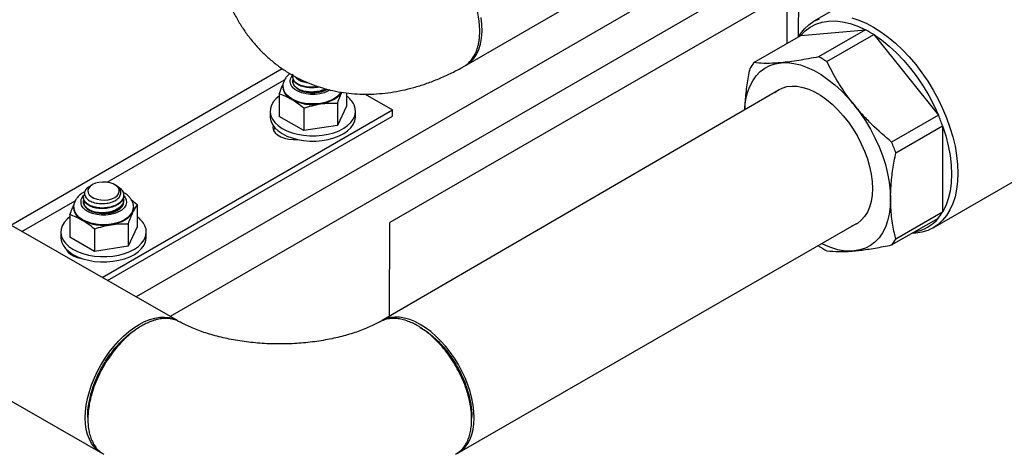
# Model space of a CAD drawing. Units: inches. Extents: x 73.4 to 114, y -5.1 to 14.
# Drawn here: x 103.8 to 105.8, y 5.5 to 6.3 of the extents above; entities that cross this region are included whole.
import ezdxf

# ---------------------------------------------------------------- set-up
doc = ezdxf.new("R2010")
doc.units = ezdxf.units.IN
doc.header["$MEASUREMENT"] = 0

msp = doc.modelspace()

# ---------------------------------------------------------------- linework, layer by layer
at = {"color": 7, "linetype": 'Continuous', "lineweight": 25}
for p, q in [((104.1449, 5.7127), (100.2058, 7.9725)), ((100.0577, 7.7159), (103.9991, 5.4543)), ((106.0256, 6.8146), (104.1309, 5.7208)), ((105.7244, 6.4923), (105.3828, 6.2951)), ((105.3532, 6.3627), (104.5577, 5.9035)), ((105.3531, 6.2649), (105.3532, 6.3627)), ((104.7064, 6.2098), (104.959, 6.3556)), ((105.331, 6.2521), (105.331, 6.3499)), ((105.024, 6.3129), (104.0643, 5.7589)), ((105.2661, 6.2147), (105.3571, 6.2672)), ((105.3571, 6.2672), (105.483, 6.2785)), ((105.483, 6.2785), (105.392, 6.2259)), ((105.4081, 6.2166), (105.4991, 6.2692)), ((105.4991, 6.2692), (105.625, 6.1126)), ((103.8211, 5.8985), (104.3485, 6.203)), ((104.3692, 6.187), (104.3692, 6.1859)), ((104.3692, 6.1778), (104.3692, 6.1776)), ((104.3428, 6.1537), (104.3428, 6.1102)), ((104.4737, 6.1556), (104.4737, 6.1301)), ((104.5099, 6.1533), (104.5629, 6.1227)), ((105.3155, 6.1617), (104.543, 5.7128)), ((104.4559, 6.1359), (104.4559, 6.0924)), ((104.4737, 6.1301), (104.4559, 6.0924)), ((103.9983, 5.7968), (104.5629, 6.1227)), ((104.009, 5.7907), (104.5629, 6.1105)), ((104.3251, 6.1201), (104.3251, 6.1099)), ((104.3904, 6.0825), (104.3428, 6.1102)), ((104.3904, 6.126), (104.3904, 6.0825)), ((104.4914, 6.1099), (104.4914, 6.1201)), ((104.5629, 6.1105), (104.5629, 6.1227)), ((105.625, 6.1126), (105.534, 6.06)), ((104.4559, 6.0924), (104.3904, 6.0825)), ((105.542, 6.0392), (105.6331, 6.0918)), ((105.6147, 5.8934), (105.9563, 6.0906)), ((105.6331, 6.0918), (105.6331, 5.9239)), ((103.9792, 5.9769), (103.9731, 5.9722)), ((103.9782, 5.9765), (103.9744, 5.9743)), ((103.9796, 5.9773), (103.9791, 5.977)), ((104.0242, 5.9765), (104.0228, 5.9773)), ((104.0264, 5.9749), (104.0288, 5.9738)), ((104.0403, 5.9556), (104.0403, 5.9567)), ((103.9622, 5.9521), (103.9622, 5.9509)), ((103.9622, 5.9428), (103.9622, 5.9426)), ((104.0403, 5.9463), (104.0403, 5.9474)), ((104.0554, 5.9475), (104.0667, 5.9386)), ((104.0667, 5.9386), (104.0667, 5.8951)), ((103.9358, 5.9187), (103.9358, 5.8753)), ((105.6331, 5.9239), (105.542, 5.8714)), ((104.0488, 5.9009), (104.0488, 5.8574)), ((104.5575, 5.7213), (104.5577, 5.9035)), ((104.6887, 5.4543), (105.4655, 5.9019)), ((105.534, 5.8599), (105.625, 5.9124)), ((103.9181, 5.8852), (103.9181, 5.875)), ((103.9834, 5.891), (103.9834, 5.8475)), ((104.0667, 5.8951), (104.0488, 5.8574)), ((104.0843, 5.875), (104.0843, 5.8852)), ((103.9834, 5.8475), (103.9358, 5.8753)), ((104.0488, 5.8574), (103.9834, 5.8475)), ((105.3909, 5.8588), (105.392, 5.858)), ((104.1448, 5.7128), (104.1461, 5.712)), ((103.9706, 5.525), (103.9706, 5.5192)), ((104.7171, 5.5192), (104.7172, 5.525))]:
    msp.add_line(p, q, dxfattribs=at)
at = {"color": 8, "linetype": 'Continuous', "lineweight": 25}
for p, q in [((104.0084, 5.982), (104.3532, 6.1811)), ((103.8425, 5.8862), (103.9462, 5.9461))]:
    msp.add_line(p, q, dxfattribs=at)
at = {"color": 7, "linetype": 'Continuous', "lineweight": 25, "flags": 128}
for points in [[(104.7064, 6.2098), (104.7064, 6.2098), (104.7141, 6.2152), (104.7208, 6.2221), (104.7264, 6.2304), (104.7309, 6.24), (104.7343, 6.2507), (104.7365, 6.2625), (104.7374, 6.2752), (104.7371, 6.2886), (104.7356, 6.3026)], [(105.4563, 6.3017), (105.4703, 6.2972), (105.4845, 6.2912), (105.4988, 6.2837), (105.5131, 6.2747), (105.5272, 6.2643), (105.5412, 6.2527), (105.5549, 6.2399), (105.5681, 6.2259), (105.5808, 6.2109), (105.5928, 6.1951), (105.6042, 6.1785), (105.6147, 6.1612), (105.6244, 6.1435), (105.6331, 6.1254), (105.6408, 6.107), (105.6474, 6.0885), (105.6529, 6.0701), (105.6572, 6.0519), (105.6603, 6.0339), (105.6621, 6.0165), (105.6628, 5.9996), (105.6621, 5.9835), (105.6603, 5.9682), (105.6572, 5.9538), (105.6529, 5.9406), (105.6474, 5.9285), (105.6408, 5.9176), (105.6331, 5.9081), (105.6244, 5.9), (105.6147, 5.8934), (105.6042, 5.8884), (105.5928, 5.8849), (105.5808, 5.8829), (105.5733, 5.8826)], [(105.3527, 6.2647), (105.3567, 6.271), (105.3644, 6.2804), (105.3731, 6.2885), (105.3828, 6.2951), (105.3934, 6.3002)], [(105.3571, 6.2672), (105.3659, 6.2763), (105.3758, 6.2837), (105.3867, 6.2894), (105.3986, 6.2933), (105.4113, 6.2954), (105.4247, 6.2957), (105.4387, 6.2941), (105.4532, 6.2907), (105.468, 6.2854), (105.483, 6.2785)], [(105.4991, 6.2692), (105.5141, 6.2588), (105.5289, 6.2469), (105.5434, 6.2336), (105.5574, 6.219), (105.5708, 6.2033), (105.5835, 6.1866), (105.5954, 6.169), (105.6063, 6.1507), (105.6162, 6.1318), (105.625, 6.1126)], [(105.2481, 6.1228), (105.2485, 6.1286), (105.2505, 6.143), (105.2536, 6.1563), (105.2581, 6.1685), (105.2637, 6.1795), (105.2704, 6.1891), (105.2783, 6.1973), (105.2871, 6.204), (105.2969, 6.2091), (105.3075, 6.2126), (105.3189, 6.2145)], [(105.3189, 6.2145), (105.3309, 6.2147), (105.3435, 6.2132), (105.3564, 6.2101), (105.3697, 6.2054), (105.3832, 6.1992), (105.3967, 6.1914), (105.4101, 6.1821), (105.4234, 6.1715), (105.4364, 6.1596), (105.4489, 6.1466), (105.4609, 6.1325)], [(104.3527, 6.159), (104.351, 6.1647), (104.3508, 6.1683)], [(104.3691, 6.1779), (104.3697, 6.1819), (104.3698, 6.1822)], [(104.3696, 6.1823), (104.3692, 6.18), (104.3695, 6.1752), (104.3717, 6.1704), (104.3755, 6.1661), (104.3809, 6.1623), (104.3876, 6.1593), (104.3952, 6.1572), (104.4035, 6.1561), (104.4119, 6.156), (104.4202, 6.157), (104.428, 6.159), (104.4348, 6.1619), (104.4362, 6.1628)], [(105.3068, 6.1567), (105.3125, 6.1609), (105.3209, 6.1652), (105.33, 6.168), (105.3399, 6.1691), (105.3504, 6.1687), (105.3614, 6.1666), (105.3727, 6.163), (105.3841, 6.1578), (105.3957, 6.1511), (105.4072, 6.143), (105.4185, 6.1337), (105.4294, 6.1231), (105.4399, 6.1114), (105.4498, 6.0988), (105.459, 6.0855), (105.4674, 6.0714), (105.4748, 6.057), (105.4813, 6.0422), (105.4867, 6.0273), (105.491, 6.0124), (105.4941, 5.9978), (105.496, 5.9835), (105.4966, 5.9699), (105.496, 5.9569), (105.4941, 5.9448), (105.491, 5.9338), (105.4867, 5.9238), (105.4813, 5.9152), (105.4748, 5.9079), (105.4674, 5.902), (105.459, 5.8977), (105.4568, 5.8969)], [(104.3428, 6.1497), (104.3372, 6.1451), (104.3317, 6.1388), (104.3278, 6.1322), (104.3256, 6.1253), (104.3252, 6.1183), (104.3265, 6.1114), (104.3296, 6.1046), (104.3344, 6.0981), (104.3407, 6.0922), (104.3485, 6.0868), (104.3575, 6.0821), (104.3677, 6.0783), (104.3787, 6.0753), (104.3903, 6.0733), (104.4023, 6.0723), (104.4144, 6.0723), (104.4264, 6.0733), (104.438, 6.0754), (104.449, 6.0783), (104.4591, 6.0822), (104.4682, 6.0869), (104.4759, 6.0923), (104.4822, 6.0983), (104.4869, 6.1047), (104.49, 6.1115), (104.4913, 6.1185), (104.4908, 6.1255), (104.4886, 6.1324), (104.4886, 6.1324)], [(104.4627, 6.1572), (104.4602, 6.1532), (104.4552, 6.1482), (104.4487, 6.1438), (104.441, 6.1401), (104.4323, 6.1373), (104.4229, 6.1353), (104.413, 6.1343), (104.403, 6.1344), (104.3931, 6.1354), (104.3837, 6.1374), (104.3751, 6.1403), (104.3674, 6.144), (104.361, 6.1485), (104.356, 6.1535), (104.3527, 6.159)], [(104.464, 6.157), (104.4623, 6.154), (104.4588, 6.15), (104.4546, 6.1464), (104.4495, 6.1431), (104.4437, 6.1402), (104.4373, 6.1377), (104.4304, 6.1358), (104.4231, 6.1344)], [(105.4609, 6.1325), (105.4723, 6.1175), (105.4829, 6.1017), (105.4927, 6.0853), (105.5015, 6.0684), (105.5094, 6.0511), (105.5161, 6.0337), (105.5218, 6.0163), (105.5262, 5.999), (105.5294, 5.982), (105.5313, 5.9654), (105.5319, 5.9495)], [(104.3251, 6.1099), (104.3252, 6.1081), (104.3265, 6.1012), (104.3296, 6.0944), (104.3344, 6.0879), (104.3407, 6.082), (104.3485, 6.0766), (104.3575, 6.0719), (104.3677, 6.0681), (104.3787, 6.0651), (104.3903, 6.0631), (104.4023, 6.0621), (104.4144, 6.0621), (104.4264, 6.0631), (104.438, 6.0652), (104.449, 6.0681), (104.4591, 6.072), (104.4682, 6.0767), (104.4759, 6.0821), (104.4822, 6.0881), (104.4869, 6.0945), (104.49, 6.1013), (104.4913, 6.1083), (104.4914, 6.1099)], [(104.3308, 6.0925), (104.3304, 6.0879), (104.3318, 6.0829), (104.3349, 6.0782), (104.3397, 6.074), (104.3459, 6.0704), (104.3533, 6.0676), (104.3615, 6.0658), (104.3701, 6.065), (104.3781, 6.0652)], [(105.6331, 6.0918), (105.6393, 6.0723), (105.6442, 6.053), (105.6477, 6.034), (105.6499, 6.0155), (105.6506, 5.9977), (105.6499, 5.9807), (105.6477, 5.9647), (105.6442, 5.9498), (105.6393, 5.9362), (105.6331, 5.9239)], [(104.3346, 6.0876), (104.3332, 6.0857), (104.3317, 6.0831)], [(104.0228, 5.9524), (104.0274, 5.9557), (104.0304, 5.9596), (104.0317, 5.9638), (104.0313, 5.968), (104.0291, 5.9721), (104.0253, 5.9757), (104.0201, 5.9787), (104.0138, 5.9809), (104.0067, 5.9822), (103.9994, 5.9824), (103.9921, 5.9817), (103.9854, 5.9799), (103.9796, 5.9773), (103.9751, 5.974), (103.9721, 5.9701), (103.9707, 5.9659), (103.9712, 5.9617), (103.9734, 5.9576), (103.9772, 5.954), (103.9824, 5.951), (103.9887, 5.9488), (103.9957, 5.9475), (104.0031, 5.9472), (104.0103, 5.948), (104.017, 5.9498), (104.0228, 5.9524)], [(103.9621, 5.9429), (103.9627, 5.9469), (103.9628, 5.9473)], [(103.9626, 5.9473), (103.9622, 5.9451), (103.9625, 5.9402), (103.9647, 5.9355), (103.9685, 5.9311), (103.9739, 5.9274), (103.9806, 5.9244), (103.9882, 5.9222), (103.9965, 5.9211), (104.0049, 5.9211), (104.0132, 5.922), (104.0209, 5.924), (104.0278, 5.9269), (104.0333, 5.9306), (104.0374, 5.9349), (104.0398, 5.9396), (104.0403, 5.9445), (104.0402, 5.9456)], [(105.5319, 5.9495), (105.5313, 5.9342), (105.5294, 5.9199), (105.5262, 5.9066), (105.5218, 5.8944), (105.5161, 5.8834), (105.5094, 5.8738), (105.5015, 5.8656), (105.4927, 5.8589), (105.4829, 5.8538), (105.4723, 5.8503), (105.4609, 5.8484)], [(103.9457, 5.924), (103.944, 5.9297), (103.9438, 5.9334)], [(104.0587, 5.9328), (104.0584, 5.9294), (104.0567, 5.9237), (104.0532, 5.9183), (104.0481, 5.9133), (104.0417, 5.9089), (104.034, 5.9052), (104.0253, 5.9023), (104.0158, 5.9004), (104.006, 5.8994), (103.996, 5.8994), (103.9861, 5.9004), (103.9767, 5.9024), (103.968, 5.9053), (103.9604, 5.9091), (103.954, 5.9135), (103.949, 5.9186), (103.9457, 5.924)], [(104.0577, 5.9232), (104.0552, 5.919), (104.0518, 5.9151), (104.0475, 5.9114), (104.0425, 5.9081), (104.0367, 5.9052), (104.0303, 5.9028), (104.0234, 5.9008), (104.0161, 5.8994)], [(103.9358, 5.9148), (103.9302, 5.9101), (103.9247, 5.9039), (103.9208, 5.8973), (103.9186, 5.8904), (103.9182, 5.8834), (103.9195, 5.8764), (103.9226, 5.8696), (103.9274, 5.8632), (103.9337, 5.8572), (103.9415, 5.8518), (103.9505, 5.8472), (103.9607, 5.8433), (103.9716, 5.8403), (103.9833, 5.8383), (103.9953, 5.8373), (104.0074, 5.8373), (104.0194, 5.8384), (104.031, 5.8404), (104.042, 5.8434), (104.0521, 5.8473), (104.0611, 5.8519), (104.0689, 5.8573), (104.0752, 5.8633), (104.0799, 5.8698), (104.083, 5.8765), (104.0843, 5.8835), (104.0838, 5.8905), (104.0816, 5.8974), (104.0816, 5.8974)], [(103.9181, 5.875), (103.9182, 5.8732), (103.9195, 5.8662), (103.9226, 5.8594), (103.9274, 5.853), (103.9337, 5.847), (103.9415, 5.8416), (103.9505, 5.837), (103.9607, 5.8331), (103.9716, 5.8301), (103.9833, 5.8281), (103.9953, 5.8271), (104.0074, 5.8271), (104.0194, 5.8282), (104.031, 5.8302), (104.042, 5.8332), (104.0521, 5.837), (104.0611, 5.8417), (104.0689, 5.8471), (104.0752, 5.8531), (104.0799, 5.8596), (104.083, 5.8663), (104.0843, 5.8733), (104.0843, 5.875)], [(103.9292, 5.8511), (103.9294, 5.8506), (103.9325, 5.8459), (103.9373, 5.8416), (103.9435, 5.8381), (103.9508, 5.8353), (103.959, 5.8335), (103.9598, 5.8334)], [(103.9991, 5.4543), (103.9963, 5.4557), (103.9894, 5.4605), (103.9833, 5.4666), (103.978, 5.4737), (103.9736, 5.4819), (103.9701, 5.4911), (103.9676, 5.5012), (103.9661, 5.5121), (103.9656, 5.5237), (103.9661, 5.5358), (103.9676, 5.5485), (103.9701, 5.5615), (103.9736, 5.5747), (103.978, 5.588), (103.9833, 5.6012), (103.9894, 5.6143), (103.9963, 5.6271), (104.004, 5.6395), (104.0122, 5.6514), (104.0211, 5.6626), (104.0304, 5.6731), (104.0401, 5.6827), (104.0501, 5.6913), (104.0603, 5.6989), (104.0705, 5.7055), (104.0808, 5.7108), (104.091, 5.715), (104.101, 5.7178), (104.1107, 5.7194), (104.12, 5.7197), (104.1289, 5.7187), (104.1371, 5.7164), (104.1448, 5.7128), (104.1448, 5.7128)], [(104.6887, 5.4543), (104.6914, 5.4557), (104.6983, 5.4605), (104.7045, 5.4666), (104.7098, 5.4737), (104.7142, 5.4819), (104.7176, 5.4911), (104.7201, 5.5012), (104.7216, 5.5121), (104.7221, 5.5237), (104.7216, 5.5358), (104.7201, 5.5485), (104.7176, 5.5615), (104.7142, 5.5747), (104.7098, 5.588), (104.7045, 5.6012), (104.6983, 5.6143), (104.6914, 5.6271), (104.6838, 5.6395), (104.6755, 5.6514), (104.6667, 5.6626), (104.6574, 5.6731), (104.6477, 5.6827), (104.6377, 5.6913), (104.6275, 5.6989), (104.6172, 5.7055), (104.6069, 5.7108), (104.5967, 5.715), (104.5867, 5.7178), (104.577, 5.7194), (104.5677, 5.7197), (104.5589, 5.7187), (104.5506, 5.7164), (104.543, 5.7128), (104.543, 5.7128)]]:
    msp.add_lwpolyline(points, dxfattribs=at)
at = {"color": 8, "linetype": 'Continuous', "lineweight": 25, "flags": 128}
for points in [[(104.4414, 6.1615), (104.4374, 6.159), (104.43, 6.1561), (104.4217, 6.154), (104.4129, 6.1529), (104.4039, 6.1529), (104.395, 6.1539), (104.3867, 6.156), (104.3793, 6.1589), (104.3731, 6.1627), (104.3683, 6.1671), (104.3651, 6.172), (104.3651, 6.172)], [(104.0406, 5.9557), (104.043, 5.9526), (104.0453, 5.9476), (104.0458, 5.9424), (104.0444, 5.9372), (104.0413, 5.9323), (104.0366, 5.9279), (104.0304, 5.9241), (104.023, 5.9211), (104.0147, 5.919), (104.0059, 5.918), (103.9969, 5.9179), (103.988, 5.919), (103.9797, 5.921), (103.9723, 5.924), (103.9661, 5.9277), (103.9613, 5.9321), (103.9581, 5.937), (103.9581, 5.937)]]:
    msp.add_lwpolyline(points, dxfattribs=at)
at = {"color": 7, "linetype": 'Continuous', "lineweight": 25}
for centre, radius, start, end in [((105.3849, 6.0899), 0.2126, 57.4901, 62.5153), ((105.2938, 6.0373), 0.2126, 57.4901, 62.5153), ((105.3362, 6.1568), 0.0909, 140.4711, 149.3276), ((104.3791, 6.1702), 0.0296, 186.8768, 245.1313), ((104.4472, 6.1118), 0.0462, 26.3405, 55.066), ((104.4081, 6.2228), 0.0897, 242.4546, 279.6431), ((105.2892, 5.9703), 0.3647, 19.4524, 22.9589), ((105.1982, 5.9178), 0.3647, 19.4524, 22.9589), ((103.9721, 5.9352), 0.0296, 186.8768, 245.1313), ((104.0393, 5.9322), 0.0205, 334.0371, 0.0796), ((105.5549, 5.9703), 0.0909, 320.4711, 329.3276), ((104.0011, 5.9879), 0.0897, 242.4546, 279.6431), ((104.0402, 5.8769), 0.0462, 26.3405, 55.066), ((105.5651, 5.9615), 0.0774, 279.3407, 320.6539), ((105.4553, 5.9671), 0.1188, 241.2026, 272.6908), ((105.4639, 5.9177), 0.0909, 320.4711, 329.3276), ((105.5062, 6.0372), 0.2126, 237.4901, 242.5153)]:
    msp.add_arc(centre, radius, start, end, dxfattribs=at)
at = {"color": 8, "linetype": 'Continuous', "lineweight": 25}
for centre, start, end in [((104.3808, 6.1786), 128.5546, 202.9108), ((103.9738, 5.9436), 128.5545, 202.9107)]:
    msp.add_arc(centre, 0.0171, start, end, dxfattribs=at)
at = {"color": 7, "linetype": 'Continuous', "lineweight": 25}
for points, knots in [([(104.2141, 6.4882), (104.2141, 6.4848), (104.2143, 6.4725), (104.2156, 6.4517), (104.2186, 6.426), (104.2231, 6.4009), (104.229, 6.3767), (104.2364, 6.3534), (104.2451, 6.3311), (104.2551, 6.3099), (104.2664, 6.2899), (104.2789, 6.2712), (104.2924, 6.2538), (104.307, 6.2377), (104.3226, 6.2229), (104.339, 6.2095), (104.3563, 6.1975), (104.3743, 6.1869), (104.393, 6.1777), (104.4123, 6.17), (104.4321, 6.1637), (104.4524, 6.1588), (104.4732, 6.1554), (104.4943, 6.1535), (104.5158, 6.153), (104.5377, 6.1541), (104.5598, 6.1566), (104.5822, 6.1606), (104.6048, 6.1662), (104.6275, 6.1732), (104.6503, 6.1819), (104.6731, 6.192), (104.6901, 6.2006), (104.6994, 6.2059), (104.7012, 6.2069)], [0, 0, 0, 0, 0.01407, 0.050178, 0.086245, 0.122058, 0.157492, 0.192438, 0.226812, 0.260566, 0.293686, 0.326194, 0.358136, 0.389572, 0.420576, 0.451227, 0.481607, 0.511798, 0.541885, 0.571927, 0.602008, 0.632211, 0.662622, 0.693324, 0.724396, 0.755911, 0.787932, 0.820502, 0.853646, 0.887358, 0.921604, 0.956318, 0.991413, 1, 1, 1, 1]), ([(104.701, 6.2073), (104.7021, 6.2077), (104.7083, 6.2102), (104.717, 6.2196), (104.7243, 6.2316), (104.728, 6.2417), (104.7298, 6.248), (104.7312, 6.2546), (104.7322, 6.2615), (104.7327, 6.2686), (104.733, 6.2768), (104.7326, 6.2871), (104.7311, 6.3003), (104.7283, 6.3149), (104.7241, 6.3303), (104.7193, 6.3441), (104.714, 6.357), (104.7084, 6.3687), (104.7013, 6.3818), (104.6927, 6.3956), (104.6829, 6.4092), (104.6729, 6.4213), (104.6601, 6.4348), (104.6448, 6.4483), (104.6269, 6.4602), (104.6091, 6.4689), (104.5937, 6.4732), (104.5809, 6.4744), (104.5721, 6.4739), (104.5645, 6.4724), (104.5583, 6.4704), (104.5546, 6.4684), (104.5529, 6.4675)], [0, 0, 0, 0, 0.0119, 0.073898, 0.134695, 0.15472, 0.174611, 0.194367, 0.21399, 0.233479, 0.252833, 0.279244, 0.311792, 0.350476, 0.383524, 0.420022, 0.44628, 0.474073, 0.503392, 0.541337, 0.577381, 0.611522, 0.643761, 0.702469, 0.753587, 0.804702, 0.863454, 0.895733, 0.929925, 0.95379, 0.978507, 1, 1, 1, 1]), ([(104.7329, 6.2759), (104.7329, 6.2767), (104.7329, 6.2785), (104.7329, 6.2802), (104.7329, 6.2811)], [0, 0, 0, 0, 0.499999, 1, 1, 1, 1]), ([(105.392, 6.2259), (105.3789, 6.2234), (105.3592, 6.2196), (105.3354, 6.2161), (105.3244, 6.215), (105.3189, 6.2145)], [0, 0, 0, 0, 0.495964, 0.747996, 1, 1, 1, 1]), ([(105.3189, 6.2145), (105.3152, 6.2142), (105.303, 6.2132), (105.2846, 6.2129), (105.2723, 6.2141), (105.2661, 6.2147)], [0, 0, 0, 0, 0.17896, 0.587172, 1, 1, 1, 1]), ([(105.4609, 6.1325), (105.4572, 6.1372), (105.445, 6.1529), (105.4266, 6.1808), (105.4143, 6.2046), (105.4081, 6.2166)], [0, 0, 0, 0, 0.17896, 0.587172, 1, 1, 1, 1]), ([(104.3635, 6.1933), (104.3628, 6.1927), (104.3603, 6.1905), (104.3563, 6.1864), (104.3526, 6.1806), (104.3504, 6.1742), (104.3494, 6.1694), (104.3497, 6.1668), (104.3497, 6.1664)], [0.2200978, 0.2200978, 0.2200978, 0.2200978, 0.2869471, 0.4653283, 0.6353971, 0.7990156, 0.9751329, 1, 1, 1, 1]), ([(104.4187, 6.168), (104.4158, 6.1675), (104.4089, 6.1666), (104.398, 6.1668), (104.3869, 6.1692), (104.3778, 6.1733), (104.3715, 6.1789), (104.3691, 6.1846), (104.3689, 6.1884), (104.3694, 6.1899)], [0.4914085, 0.4914085, 0.4914085, 0.4914085, 0.5448062, 0.6171799, 0.6887401, 0.7610782, 0.8326815, 0.9049732, 0.9570049, 0.9570049, 0.9570049, 0.9570049]), ([(104.4208, 6.1673), (104.4194, 6.167), (104.4142, 6.166), (104.4047, 6.1653), (104.393, 6.1665), (104.3827, 6.1696), (104.3748, 6.1744), (104.3699, 6.1801), (104.3696, 6.1841), (104.3694, 6.1859)], [0.3956256, 0.3956256, 0.3956256, 0.3956256, 0.4310327, 0.5278557, 0.6255211, 0.7222684, 0.8199975, 0.9166852, 1, 1, 1, 1]), ([(104.3734, 6.1876), (104.374, 6.1868), (104.3765, 6.1839), (104.3827, 6.1796), (104.3912, 6.1768), (104.3966, 6.176), (104.3981, 6.1758)], [0.2518016, 0.2518016, 0.2518016, 0.2518016, 0.2813391, 0.3562765, 0.4297, 0.4581112, 0.4581112, 0.4581112, 0.4581112]), ([(105.258, 6.2032), (105.256, 6.1925), (105.252, 6.1712), (105.2488, 6.1443), (105.2484, 6.1286), (105.2483, 6.1229)], [0, 0, 0, 0, 0.38758, 0.777698, 1, 1, 1, 1]), ([(104.3428, 6.1537), (104.3443, 6.1578), (104.3468, 6.1648), (104.3493, 6.1705), (104.3504, 6.1729)], [0, 0, 0, 0, 0.584292, 1, 1, 1, 1]), ([(104.433, 6.1637), (104.4327, 6.1635), (104.4292, 6.1618), (104.4218, 6.1591), (104.4099, 6.1573), (104.398, 6.1576), (104.3869, 6.1599), (104.3779, 6.1641), (104.3715, 6.1696), (104.369, 6.1758), (104.3687, 6.1804), (104.3701, 6.1823), (104.3701, 6.1823)], [0.2954358, 0.2954358, 0.2954358, 0.2954358, 0.3048281, 0.3921932, 0.4785093, 0.565845, 0.6521989, 0.7394916, 0.8258976, 0.9131342, 0.9996067, 1, 1, 1, 1]), ([(104.3666, 6.1433), (104.3629, 6.1453), (104.3549, 6.1496), (104.347, 6.1523), (104.3428, 6.1537)], [0, 0, 0, 0, 0.461775, 1, 1, 1, 1]), ([(104.4345, 6.1633), (104.4324, 6.1621), (104.4269, 6.1596), (104.4168, 6.1569), (104.4047, 6.156), (104.3931, 6.1572), (104.3837, 6.1599), (104.3797, 6.1626), (104.3781, 6.1637)], [0.3385193, 0.3385193, 0.3385193, 0.3385193, 0.4248592, 0.5491984, 0.6725651, 0.797005, 0.920275, 1, 1, 1, 1]), ([(104.4642, 6.157), (104.4629, 6.1542), (104.4616, 6.1511), (104.4588, 6.1441), (104.4573, 6.1401), (104.4559, 6.1359)], [0.0634265, 0.0634265, 0.0634265, 0.0634265, 0.5, 0.5, 1, 1, 1, 1]), ([(104.3904, 6.126), (104.3865, 6.1292), (104.3787, 6.1357), (104.3706, 6.1408), (104.3666, 6.1433)], [0, 0, 0, 0, 0.49696, 1, 1, 1, 1]), ([(104.3904, 6.126), (104.3958, 6.1278), (104.4013, 6.1295), (104.4122, 6.1324), (104.4177, 6.1335), (104.4231, 6.1344)], [0, 0, 0, 0, 0.5, 0.5, 1, 1, 1, 1]), ([(104.4231, 6.1344), (104.4286, 6.1352), (104.4341, 6.1357), (104.4423, 6.1361), (104.4451, 6.1361), (104.4505, 6.1361), (104.4532, 6.136), (104.4559, 6.1359)], [0, 0, 0, 0, 0.5, 0.5, 0.75, 0.75, 1, 1, 1, 1]), ([(105.534, 6.06), (105.5209, 6.0712), (105.5013, 6.088), (105.4774, 6.1128), (105.4664, 6.1259), (105.4609, 6.1325)], [0, 0, 0, 0, 0.495964, 0.747996, 1, 1, 1, 1]), ([(105.5319, 5.9495), (105.5321, 5.9583), (105.5326, 5.977), (105.536, 6.0071), (105.54, 6.0285), (105.542, 6.0392)], [0, 0, 0, 0, 0.30677, 0.652091, 1, 1, 1, 1]), ([(103.9746, 5.974), (103.9726, 5.9728), (103.9676, 5.97), (103.9639, 5.9638), (103.9637, 5.9567), (103.9679, 5.95), (103.9757, 5.9447), (103.9863, 5.9412), (103.9984, 5.94), (104.0105, 5.9412), (104.0213, 5.9446), (104.0296, 5.9499), (104.0344, 5.9565), (104.0354, 5.9636), (104.0322, 5.9702), (104.0281, 5.9747), (104.0246, 5.9762), (104.0242, 5.9763)], [0, 0, 0, 0, 0.052942, 0.129798, 0.206199, 0.281339, 0.356276, 0.4297, 0.502933, 0.574877, 0.646395, 0.716868, 0.786668, 0.855674, 0.923755, 0.991294, 1, 1, 1, 1]), ([(103.9731, 5.9722), (103.9742, 5.9736), (103.9754, 5.9752), (103.9779, 5.9762), (103.9782, 5.9763)], [0, 0, 0, 0, 0.882232, 1, 1, 1, 1]), ([(103.9646, 5.9633), (103.9635, 5.9628), (103.9597, 5.9609), (103.9545, 5.9569), (103.9493, 5.9514), (103.9456, 5.9456), (103.9433, 5.9393), (103.9424, 5.9344), (103.9427, 5.9318), (103.9427, 5.9315)], [0, 0, 0, 0, 0.083399, 0.286948, 0.465329, 0.635398, 0.799015, 0.975132, 1, 1, 1, 1]), ([(104.0288, 5.9738), (104.0304, 5.9728), (104.0345, 5.9698), (104.039, 5.964), (104.0409, 5.9567), (104.039, 5.9494), (104.0337, 5.9427), (104.0254, 5.9372), (104.0148, 5.9334), (104.0029, 5.9316), (103.9909, 5.9319), (103.9799, 5.9343), (103.9708, 5.9384), (103.9645, 5.9439), (103.9618, 5.9502), (103.9619, 5.9553), (103.964, 5.9579), (103.9645, 5.9586)], [0, 0, 0, 0, 0.041542, 0.113045, 0.185459, 0.256959, 0.329371, 0.40088, 0.473278, 0.544806, 0.61718, 0.68874, 0.761078, 0.832682, 0.904974, 0.976632, 1, 1, 1, 1]), ([(104.0597, 5.9323), (104.0597, 5.9329), (104.0599, 5.9357), (104.0587, 5.9407), (104.0561, 5.9469), (104.0522, 5.9526), (104.0469, 5.9577), (104.0424, 5.9611), (104.0393, 5.9626), (104.0387, 5.9629)], [0, 0, 0, 0, 0.048658, 0.224123, 0.3980496, 0.575514, 0.7606293, 0.9548564, 1, 1, 1, 1]), ([(103.9358, 5.9187), (103.9372, 5.9228), (103.9397, 5.9298), (103.9423, 5.9355), (103.9434, 5.9379)], [0, 0, 0, 0, 0.584291, 1, 1, 1, 1]), ([(104.0393, 5.9511), (104.0398, 5.9499), (104.0409, 5.9463), (104.0389, 5.9401), (104.0337, 5.9334), (104.0253, 5.9279), (104.0148, 5.9241), (104.0029, 5.9223), (103.9909, 5.9226), (103.9799, 5.925), (103.9708, 5.9291), (103.9645, 5.9347), (103.962, 5.9409), (103.9617, 5.9454), (103.9631, 5.9474), (103.9631, 5.9474)], [0, 0, 0, 0, 0.044874, 0.1311552, 0.2185369, 0.3048285, 0.3921936, 0.4785092, 0.5658449, 0.6521988, 0.7394915, 0.8258975, 0.9131342, 0.9996067, 1, 1, 1, 1]), ([(104.0398, 5.9556), (104.0399, 5.9545), (104.0403, 5.951), (104.037, 5.9452), (104.0305, 5.939), (104.021, 5.9342), (104.0098, 5.9312), (103.9977, 5.9303), (103.986, 5.9315), (103.9757, 5.9347), (103.9678, 5.9395), (103.9629, 5.9451), (103.9626, 5.9491), (103.9624, 5.9509)], [0, 0, 0, 0, 0.04202, 0.13904, 0.236533, 0.333447, 0.431033, 0.527856, 0.625521, 0.722268, 0.819997, 0.916685, 1, 1, 1, 1]), ([(104.0398, 5.9463), (104.0399, 5.9452), (104.0403, 5.9417), (104.037, 5.9359), (104.0305, 5.9297), (104.021, 5.9249), (104.0098, 5.9219), (103.9977, 5.921), (103.9861, 5.9223), (103.9767, 5.9249), (103.9727, 5.9276), (103.9711, 5.9287)], [0, 0, 0, 0, 0.05354, 0.177158, 0.301378, 0.424859, 0.549199, 0.672565, 0.797005, 0.920275, 1, 1, 1, 1]), ([(104.0667, 5.9386), (104.0652, 5.9366), (104.0637, 5.9343), (104.0607, 5.9292), (104.0592, 5.9264), (104.0577, 5.9232)], [0, 0, 0, 0, 0.5, 0.5, 1, 1, 1, 1]), ([(105.542, 5.8714), (105.5411, 5.8753), (105.5376, 5.8892), (105.5331, 5.9145), (105.5323, 5.9378), (105.5319, 5.9495)], [0, 0, 0, 0, 0.163519, 0.579253, 1, 1, 1, 1]), ([(103.9596, 5.9083), (103.9556, 5.9106), (103.9516, 5.9126), (103.9437, 5.9161), (103.9397, 5.9175), (103.9358, 5.9187)], [0, 0, 0, 0, 0.5, 0.5, 1, 1, 1, 1]), ([(104.0577, 5.9232), (104.0563, 5.9201), (104.0548, 5.9166), (104.0518, 5.9091), (104.0503, 5.9051), (104.0488, 5.9009)], [0, 0, 0, 0, 0.5, 0.5, 1, 1, 1, 1]), ([(103.9834, 5.891), (103.9795, 5.8944), (103.9755, 5.8975), (103.9676, 5.9033), (103.9636, 5.906), (103.9596, 5.9083)], [0, 0, 0, 0, 0.5, 0.5, 1, 1, 1, 1]), ([(103.9834, 5.891), (103.9888, 5.8929), (103.9943, 5.8946), (104.0052, 5.8974), (104.0107, 5.8986), (104.0161, 5.8994)], [0, 0, 0, 0, 0.5, 0.5, 1, 1, 1, 1]), ([(104.0161, 5.8994), (104.0216, 5.9002), (104.0271, 5.9008), (104.0353, 5.9011), (104.038, 5.9012), (104.0435, 5.9011), (104.0462, 5.9011), (104.0488, 5.9009)], [0, 0, 0, 0, 0.5, 0.5, 0.75, 0.75, 1, 1, 1, 1]), ([(105.4081, 5.8486), (105.4156, 5.8479), (105.4269, 5.8469), (105.4453, 5.8472), (105.4557, 5.848), (105.4609, 5.8484)], [0, 0, 0, 0, 0.495964, 0.747996, 1, 1, 1, 1]), ([(105.4609, 5.8484), (105.4648, 5.8488), (105.4775, 5.8501), (105.5015, 5.8536), (105.5231, 5.8578), (105.534, 5.8599)], [0, 0, 0, 0, 0.17896, 0.587172, 1, 1, 1, 1]), ([(104.1488, 5.7105), (104.1467, 5.7115), (104.1423, 5.7138), (104.1351, 5.7158), (104.1265, 5.7171), (104.1169, 5.717), (104.1076, 5.7155), (104.1, 5.7135), (104.0941, 5.7115), (104.0887, 5.7093), (104.0838, 5.7071), (104.0795, 5.7049), (104.0703, 5.6998), (104.0561, 5.69), (104.0392, 5.6747), (104.0251, 5.6589), (104.0137, 5.644), (104.0031, 5.6278), (103.9937, 5.6107), (103.9857, 5.5928), (103.9797, 5.576), (103.9755, 5.5608), (103.9727, 5.5471), (103.971, 5.5337), (103.9704, 5.5208), (103.971, 5.5085), (103.9727, 5.497), (103.9754, 5.4866), (103.9796, 5.4762), (103.9856, 5.4664), (103.9932, 5.458), (103.9992, 5.4544), (104.002, 5.4527)], [0, 0, 0, 0, 0.02634, 0.054964, 0.081871, 0.119002, 0.152274, 0.172314, 0.190636, 0.207241, 0.222129, 0.235298, 0.24675, 0.305534, 0.36538, 0.405901, 0.446895, 0.488362, 0.530302, 0.572715, 0.6156, 0.648086, 0.680838, 0.713856, 0.747141, 0.780424, 0.813443, 0.846198, 0.878688, 0.921583, 0.964009, 1, 1, 1, 1]), ([(104.5389, 5.7106), (104.5384, 5.7102), (104.5346, 5.7082), (104.527, 5.7043), (104.5156, 5.6991), (104.5032, 5.6941), (104.4899, 5.6894), (104.4757, 5.685), (104.4607, 5.681), (104.4449, 5.6774), (104.4286, 5.6743), (104.4117, 5.6717), (104.3944, 5.6697), (104.3768, 5.6683), (104.359, 5.6675), (104.3411, 5.6672), (104.3231, 5.6676), (104.3053, 5.6687), (104.2877, 5.6703), (104.2705, 5.6725), (104.2537, 5.6753), (104.2374, 5.6785), (104.2218, 5.6823), (104.2069, 5.6865), (104.1929, 5.6911), (104.1797, 5.696), (104.1676, 5.7011), (104.1572, 5.706), (104.1514, 5.7092), (104.1488, 5.7106)], [0, 0, 0, 0, 0.0064602, 0.0431626, 0.0801399, 0.1174747, 0.155166, 0.1932005, 0.2315557, 0.2702028, 0.3091085, 0.3482363, 0.3875478, 0.4270033, 0.4665626, 0.5061849, 0.5458292, 0.585446, 0.6249897, 0.6644203, 0.703698, 0.7427842, 0.7816421, 0.8202367, 0.8585371, 0.8965169, 0.9341573, 0.9714489, 1, 1, 1, 1]), ([(104.6858, 5.4527), (104.6885, 5.4544), (104.6945, 5.458), (104.7021, 5.4663), (104.7081, 5.4761), (104.7123, 5.4865), (104.715, 5.497), (104.7167, 5.5084), (104.7173, 5.5207), (104.7167, 5.5336), (104.715, 5.547), (104.7123, 5.5607), (104.7081, 5.576), (104.7021, 5.5927), (104.694, 5.6106), (104.6846, 5.6278), (104.6741, 5.644), (104.6626, 5.659), (104.6528, 5.67), (104.645, 5.6776), (104.6396, 5.6826), (104.6342, 5.6873), (104.6287, 5.6917), (104.6231, 5.6957), (104.6176, 5.6994), (104.6113, 5.7033), (104.6034, 5.7075), (104.5931, 5.7119), (104.5821, 5.7152), (104.5709, 5.717), (104.562, 5.7171), (104.5547, 5.7162), (104.549, 5.7148), (104.5437, 5.713), (104.5405, 5.7113), (104.539, 5.7105)], [0, 0, 0, 0, 0.035836, 0.078239, 0.121112, 0.153588, 0.186328, 0.219334, 0.252604, 0.28591, 0.31895, 0.351725, 0.384235, 0.427154, 0.469602, 0.511579, 0.553085, 0.594121, 0.634685, 0.651934, 0.669097, 0.686174, 0.703164, 0.720067, 0.736883, 0.753613, 0.777919, 0.809195, 0.847436, 0.880697, 0.917876, 0.937943, 0.958991, 0.98102, 1, 1, 1, 1]), ([(103.9707, 5.5251), (103.9706, 5.5256), (103.9699, 5.5332), (103.9721, 5.5502), (103.9775, 5.5751), (103.9869, 5.6006), (103.9994, 5.6254), (104.0146, 5.6487), (104.0301, 5.6671), (104.0446, 5.6812), (104.0575, 5.6914), (104.0662, 5.6976), (104.0706, 5.6998), (104.0706, 5.6998)], [0, 0, 0, 0, 0.008708, 0.132562, 0.256304, 0.380012, 0.503908, 0.627647, 0.751628, 0.834437, 0.916677, 0.999785, 1, 1, 1, 1]), ([(104.0757, 5.7027), (104.0748, 5.7022), (104.0732, 5.7013), (104.0715, 5.7003), (104.0706, 5.6998)], [0, 0, 0, 0, 0.4999991, 1, 1, 1, 1]), ([(104.6172, 5.6997), (104.6164, 5.7002), (104.6147, 5.7012), (104.6131, 5.7022), (104.6122, 5.7026)], [0, 0, 0, 0, 0.500001, 1, 1, 1, 1]), ([(104.6172, 5.6997), (104.6215, 5.6971), (104.6303, 5.6916), (104.6431, 5.6812), (104.6576, 5.6671), (104.6731, 5.6487), (104.6883, 5.6254), (104.7009, 5.6006), (104.7102, 5.5751), (104.7157, 5.5501), (104.7178, 5.5332), (104.7171, 5.5256), (104.7171, 5.5251)], [0, 0, 0, 0, 0.081969, 0.165331, 0.247883, 0.371711, 0.495744, 0.619636, 0.743741, 0.867821, 0.991966, 1, 1, 1, 1])]:
    msp.add_open_spline(points, degree=3, knots=knots, dxfattribs=at)

doc.saveas('drawing.dxf')
